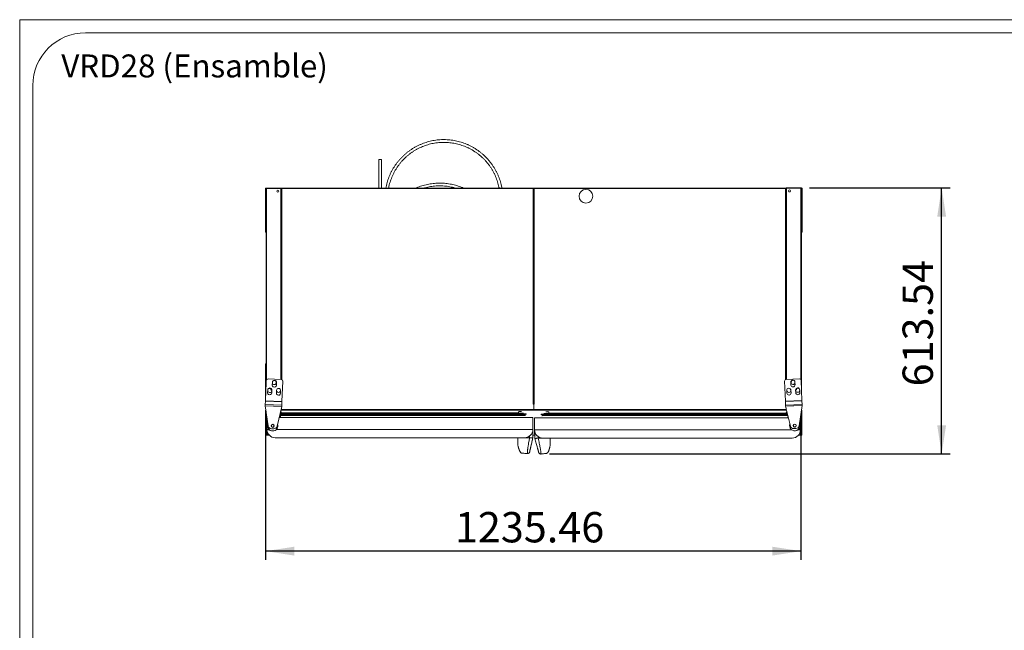
# Model space of a CAD drawing. Units: millimetres. Extents: x 6 to 273, y 5 to 211.
# Drawn here: x 6 to 120, y 141 to 211 of the extents above; entities that cross this region are included whole.
import ezdxf

# ---------------------------------------------------------------- set-up
doc = ezdxf.new("R2010")
doc.units = ezdxf.units.MM
doc.header["$PDSIZE"] = -1
doc.layers.add('SLD-0', color=7, linetype='Continuous')
doc.styles.add('SLDTEXTSTYLE0', font='TXT', dxfattribs={"width": 0.75})
doc.dimstyles.new('SLDDIMSTYLE0', dxfattribs={"dimtxt": 3.5, "dimasz": 3.302, "dimexe": 0, "dimexo": 0.0625, "dimgap": 0.875, "dimtad": 1, "dimlfac": 20, "dimrnd": 1e-09, "dimzin": 12, "dimdsep": 46, "dimlunit": 5, "dimtxsty": 'SLDTEXTSTYLE0', "dimsah": 1, "dimcen": 0.09, "dimadec": 0, "dimazin": 3, "dimtfac": 1, "dimtofl": 0, "dimtmove": 0, "dimatfit": 3, "dimfxl": 0, "dimfrac": 2, "dimtolj": 1, "dimtzin": 12, "dimarcsym": 0})

# ---------------------------------------------------------------- blocks, each defined once
blk = doc.blocks.new('_D_1')
at = {"layer": 'SLD-0'}
for p, q in [((97.38, 191.69), (113.61, 191.69)), ((112.61, 161.02), (112.61, 191.69)), ((67.36, 161.02), (113.61, 161.02))]:
    blk.add_line(p, q, dxfattribs=at)
for points in [[(112.61, 191.69), (112.1, 188.39), (113.12, 188.39)], [(112.61, 161.02), (113.12, 164.32), (112.1, 164.32)]]:
    blk.add_solid(points, dxfattribs=at)
at = {"layer": 'SLD-0', "insert": (108.1, 168.8, 0), "char_height": 3.5, "attachment_point": 1, "rotation": 90, "style": 'SLDTEXTSTYLE0'}
blk.add_mtext('613.54', dxfattribs=at)
blk = doc.blocks.new('_D_2')
at = {"layer": 'SLD-0'}
for p, q in [((34.61, 165.47), (34.61, 148.81)), ((96.38, 165.17), (96.38, 148.81)), ((96.38, 149.81), (34.61, 149.81))]:
    blk.add_line(p, q, dxfattribs=at)
for points in [[(34.61, 149.81), (37.91, 149.3), (37.91, 150.32)], [(96.38, 149.81), (93.08, 150.32), (93.08, 149.3)]]:
    blk.add_solid(points, dxfattribs=at)
at = {"layer": 'SLD-0', "insert": (56.45, 154.32, 56.13), "char_height": 3.5, "attachment_point": 1, "style": 'SLDTEXTSTYLE0'}
blk.add_mtext('1235.46', dxfattribs=at)

msp = doc.modelspace()

# ---------------------------------------------------------------- linework, layer by layer
at = {"color": 5, "linetype": 'Continuous', "lineweight": 0}
for p, q in [((6.2376, 4.81997), (6.2376, 211.08003)), ((6.2376, 211.08003), (273.16239, 211.08003)), ((13.8207, 209.56341), (265.29578, 209.56341)), ((7.75422, 12.40306), (7.75422, 203.49694))]:
    msp.add_line(p, q, dxfattribs=at)
at = {"color": 7, "linetype": 'Continuous', "lineweight": 15}
for p, q in [((47.67249, 194.95917), (47.67249, 191.6747)), ((47.67249, 194.95917), (47.98998, 194.95917)), ((47.98998, 191.6747), (47.98998, 194.95917)), ((34.66229, 191.6747), (34.60514, 191.6747)), ((34.60514, 191.6747), (34.60514, 191.51595)), ((34.60514, 191.51595), (34.60514, 186.75345)), ((34.60514, 191.51595), (34.66229, 191.51595)), ((34.66229, 191.63077), (34.66229, 191.6747)), ((34.66229, 191.6747), (34.70198, 191.6747)), ((34.66229, 191.63077), (34.70622, 191.63077)), ((34.66229, 168.75527), (34.66229, 191.63077)), ((34.70198, 191.6747), (34.70622, 191.6747)), ((34.70622, 191.65577), (34.70622, 191.6747)), ((36.38354, 191.6747), (34.70622, 191.6747)), ((36.38354, 191.65577), (34.70622, 191.65577)), ((36.38354, 191.63077), (34.70622, 191.63077)), ((36.3719, 191.65577), (36.3719, 191.63077)), ((36.38354, 191.65577), (36.38354, 191.6747)), ((36.38354, 191.6747), (36.42747, 191.6747)), ((36.39464, 191.65577), (36.39464, 191.62665)), ((36.39464, 191.63077), (36.40854, 191.63077)), ((36.40854, 191.63077), (36.42747, 191.63077)), ((36.40854, 191.62093), (36.40854, 191.63077)), ((36.41865, 191.65577), (36.42747, 191.65577)), ((36.42747, 191.6747), (36.4756, 191.6747)), ((36.42747, 191.6747), (36.42747, 191.65196)), ((36.42747, 191.65196), (36.42747, 191.63077)), ((36.42747, 191.65196), (36.43579, 191.65196)), ((36.42747, 191.60577), (36.42747, 191.63077)), ((36.4502, 191.62656), (36.42747, 191.62656)), ((36.42747, 191.60577), (36.42747, 169.59486)), ((36.4502, 191.61738), (36.4502, 191.62656)), ((36.4502, 191.62656), (36.4756, 191.62656)), ((36.4756, 191.6747), (65.49393, 191.6747)), ((36.4756, 191.62656), (36.4756, 191.6747)), ((36.4756, 191.62656), (65.49393, 191.62656)), ((65.49393, 191.6747), (65.49393, 191.62656)), ((65.49393, 191.6747), (65.54206, 191.6747)), ((65.49393, 166.7679), (65.49393, 191.62656)), ((65.51933, 191.62656), (65.49393, 191.62656)), ((65.51933, 191.62656), (65.54206, 191.62656)), ((65.51933, 191.62656), (65.51933, 191.61738)), ((65.53373, 191.65196), (65.54206, 191.65196)), ((65.54206, 191.65196), (65.54206, 191.6747)), ((65.54206, 191.6747), (65.59019, 191.6747)), ((65.54206, 191.65196), (65.54206, 191.62656)), ((65.54206, 191.65196), (65.55039, 191.65196)), ((65.54206, 191.62656), (65.54206, 191.60116)), ((65.56479, 191.62656), (65.54206, 191.62656)), ((65.54206, 191.60116), (65.54206, 166.7679)), ((65.56479, 191.61738), (65.56479, 191.62656)), ((65.56479, 191.62656), (65.59019, 191.62656)), ((65.59019, 191.62656), (65.59019, 191.6747)), ((65.59019, 191.6747), (94.60852, 191.6747)), ((65.59019, 191.62656), (65.59019, 166.7679)), ((65.59019, 191.62656), (94.60852, 191.62656)), ((94.60852, 191.6747), (94.60852, 191.62656)), ((94.60852, 191.6747), (94.65665, 191.6747)), ((94.63391, 191.62656), (94.60852, 191.62656)), ((94.62378, 191.62656), (94.62378, 191.6213)), ((94.63391, 191.62656), (94.65665, 191.62656)), ((94.63391, 191.62656), (94.63391, 191.61738)), ((94.64832, 191.65196), (94.65665, 191.65196)), ((94.65665, 191.6747), (94.65665, 191.69362)), ((94.70057, 191.69362), (94.65665, 191.69362)), ((94.65665, 191.65196), (94.65665, 191.6747)), ((94.66546, 191.6747), (94.65665, 191.6747)), ((94.65665, 191.65196), (94.65665, 191.6497)), ((94.67557, 191.6497), (94.65665, 191.6497)), ((94.65665, 191.6247), (94.65665, 191.6497)), ((94.65665, 191.6247), (94.65665, 169.61379)), ((94.67557, 191.63986), (94.67557, 191.6497)), ((94.68948, 191.6497), (94.67557, 191.6497)), ((94.68948, 191.6747), (94.68948, 191.64557)), ((94.70057, 191.6747), (94.70057, 191.69362)), ((94.70057, 191.69362), (96.3779, 191.69362)), ((94.70057, 191.6747), (96.3779, 191.6747)), ((94.70057, 191.6497), (96.3779, 191.6497)), ((94.71221, 191.6747), (94.71221, 191.6497)), ((96.3779, 191.6747), (96.3779, 191.69362)), ((96.42182, 191.6497), (96.3779, 191.6497)), ((96.44785, 191.6747), (96.41401, 191.6747)), ((96.42182, 168.77452), (96.42182, 191.6497)), ((96.44785, 191.51595), (96.44785, 191.6747)), ((96.44785, 191.6747), (96.50499, 191.6747)), ((96.50499, 191.51595), (96.44785, 191.51595)), ((96.44785, 191.51595), (96.44785, 186.75345)), ((96.50499, 191.6747), (96.50499, 191.51595)), ((96.50499, 191.51595), (96.50499, 186.75345)), ((34.66229, 186.75345), (34.60514, 186.75345)), ((34.60514, 186.75345), (34.60514, 186.5947)), ((34.60514, 186.5947), (34.66229, 186.5947)), ((96.42182, 186.5947), (96.44785, 186.5947)), ((96.44785, 186.75345), (96.50499, 186.75345)), ((96.44785, 186.5947), (96.44785, 186.75345)), ((96.50499, 186.5947), (96.44785, 186.5947)), ((96.50499, 186.75345), (96.50499, 186.5947)), ((34.60514, 171.39438), (34.66229, 171.39438)), ((34.60514, 171.23564), (34.60514, 171.39438)), ((34.60514, 167.39922), (34.60514, 171.23564)), ((34.66229, 171.23564), (34.60514, 171.23564)), ((34.69244, 169.47056), (34.59453, 167.1475)), ((34.89906, 169.66046), (36.40584, 169.59696)), ((35.3995, 169.28187), (35.38613, 168.96465)), ((36.59575, 169.39034), (36.49784, 167.06728)), ((94.48841, 169.40928), (94.58622, 167.08622)), ((94.67832, 169.6159), (96.18511, 169.67934)), ((95.20883, 169.28073), (95.22218, 168.96351)), ((95.69801, 168.98354), (95.68466, 169.30076)), ((96.39172, 169.48942), (96.48953, 167.16636)), ((34.85351, 168.39126), (34.84014, 168.07404)), ((35.31597, 168.05398), (35.32934, 168.3712)), ((35.86861, 168.34847), (35.85524, 168.03126)), ((35.86195, 168.9446), (35.87532, 169.26181)), ((36.33107, 168.0112), (36.34444, 168.32842)), ((94.73968, 168.34735), (94.75303, 168.03013)), ((95.22886, 168.05017), (95.21551, 168.36739)), ((95.75478, 168.39009), (95.76814, 168.07288)), ((96.24396, 168.09291), (96.2306, 168.41013)), ((34.59335, 167.11946), (34.57624, 166.71331)), ((34.59335, 167.11946), (36.49666, 167.03924)), ((34.59453, 167.1475), (36.49784, 167.06728)), ((36.49666, 167.03924), (36.47955, 166.6331)), ((94.58622, 167.08622), (96.48953, 167.16636)), ((94.5874, 167.05818), (96.49071, 167.13832)), ((94.5874, 167.05818), (94.6045, 166.65204)), ((96.49071, 167.13832), (96.50781, 166.73218)), ((34.57033, 166.57312), (36.47364, 166.49291)), ((34.92087, 164.24813), (34.57033, 166.57312)), ((34.57624, 166.71331), (36.47955, 166.6331)), ((34.60514, 166.31438), (34.60514, 166.3422)), ((34.60934, 166.31438), (34.60514, 166.31438)), ((34.60921, 166.04857), (34.63194, 166.04857)), ((34.60921, 166.04857), (34.60921, 163.20714)), ((34.63194, 166.16447), (34.63194, 165.21768)), ((34.64331, 166.04857), (34.64941, 166.04857)), ((34.66229, 165.96315), (34.66229, 165.30007)), ((36.47364, 166.49291), (35.92872, 164.20565)), ((36.36778, 166.04857), (37.50081, 166.04857)), ((36.4896, 166.09601), (36.37908, 166.09601)), ((36.4896, 166.12065), (36.38495, 166.12065)), ((36.39329, 166.15564), (36.42747, 166.15564)), ((36.42747, 166.1329), (36.42747, 166.29911)), ((36.42747, 166.15564), (36.42747, 166.29911)), ((36.42747, 166.1329), (65.54206, 166.1329)), ((36.48475, 166.75654), (36.48697, 166.75654)), ((36.48697, 166.7679), (36.48523, 166.7679)), ((36.48697, 166.75654), (36.48697, 166.7679)), ((36.4896, 166.12065), (36.4896, 166.09601)), ((36.50718, 166.12475), (36.50718, 166.1329)), ((36.50718, 166.04857), (36.50718, 166.09846)), ((36.54628, 166.12991), (36.54628, 166.04857)), ((36.58596, 166.04857), (36.58596, 166.10269)), ((36.61539, 166.1329), (36.61539, 166.11982)), ((36.61539, 166.09518), (36.61539, 166.11982)), ((65.48059, 166.11982), (36.61539, 166.11982)), ((65.48059, 166.09518), (36.61539, 166.09518)), ((36.61632, 166.04857), (36.61632, 166.09406)), ((37.50081, 166.0566), (37.50081, 166.09518)), ((93.60026, 166.0566), (37.50081, 166.0566)), ((37.50081, 166.04857), (37.50081, 166.0566)), ((93.60026, 166.04857), (37.50081, 166.04857)), ((65.48059, 166.11982), (65.48059, 166.1329)), ((65.48059, 166.09518), (65.48059, 166.11982)), ((65.49393, 166.7679), (65.48256, 166.7679)), ((65.48256, 166.7679), (65.48256, 166.75654)), ((65.48256, 166.75654), (65.54206, 166.75654)), ((65.54206, 166.7679), (65.49393, 166.7679)), ((65.58419, 166.0983), (65.49992, 166.0983)), ((65.59019, 166.7679), (65.54206, 166.7679)), ((65.54206, 166.1329), (65.54206, 166.75654)), ((65.54206, 166.75654), (65.60156, 166.75654)), ((65.54206, 166.1329), (94.65665, 166.1329)), ((65.60156, 166.7679), (65.59019, 166.7679)), ((65.60156, 166.75654), (65.60156, 166.7679)), ((65.60353, 166.1329), (65.60353, 166.11982)), ((94.46872, 166.11982), (65.60353, 166.11982)), ((65.60353, 166.09518), (65.60353, 166.11982)), ((94.46872, 166.09518), (65.60353, 166.09518)), ((93.60026, 166.09518), (93.60026, 166.0566)), ((93.60026, 166.0566), (93.60026, 166.04857)), ((94.4678, 166.04857), (93.60026, 166.04857)), ((94.46872, 166.11982), (94.46872, 166.1329)), ((94.46872, 166.09518), (94.46872, 166.11982)), ((94.72076, 166.04857), (94.49815, 166.04857)), ((94.53784, 166.04857), (94.53784, 166.12991)), ((94.59452, 166.12065), (94.59452, 166.09601)), ((94.59452, 166.12065), (94.70359, 166.12065)), ((94.59452, 166.09601), (94.70946, 166.09601)), ((94.59962, 166.7679), (94.59715, 166.7679)), ((94.59715, 166.7679), (94.59715, 166.75654)), ((94.59715, 166.75654), (94.6001, 166.75654)), ((94.6045, 166.65204), (96.50781, 166.73218)), ((94.61041, 166.51184), (96.51372, 166.59198)), ((95.15523, 164.22457), (94.61041, 166.51184)), ((94.65665, 166.17456), (94.65665, 166.3177)), ((94.65665, 166.1329), (94.65665, 166.17456)), ((94.69075, 166.17456), (94.65665, 166.17456)), ((96.51372, 166.59198), (96.16309, 164.26701)), ((96.42182, 165.31898), (96.42182, 165.98263)), ((96.45217, 165.23659), (96.45217, 166.1839)), ((96.45776, 166.04857), (96.45217, 166.04857)), ((96.45776, 163.20714), (96.45776, 166.04857)), ((96.45776, 166.04857), (96.49186, 166.04857)), ((96.49186, 166.04857), (96.49186, 163.19577)), ((34.63194, 163.30506), (34.63194, 165.21768)), ((34.75894, 165.21768), (34.63194, 165.21768)), ((34.75894, 165.21768), (34.75894, 163.30506)), ((34.76393, 165.21817), (34.77461, 165.21817)), ((34.76393, 165.21817), (34.76393, 163.83943)), ((36.16994, 165.21817), (65.44237, 165.21817)), ((64.56213, 165.5233), (36.24264, 165.5233)), ((36.25149, 165.56047), (36.27987, 165.5782)), ((36.26289, 165.6083), (64.42302, 165.6083)), ((63.91174, 165.5782), (36.27987, 165.5782)), ((36.28455, 165.69923), (36.39267, 165.69923)), ((36.33304, 165.21817), (36.33304, 165.57702)), ((36.40795, 165.2182), (36.39586, 165.2182)), ((63.80653, 165.2182), (36.40795, 165.2182)), ((63.78099, 165.73953), (36.41062, 165.73953)), ((63.79894, 165.69923), (64.36609, 165.69923)), ((63.80653, 165.2182), (63.81045, 165.2182)), ((63.91174, 165.5782), (63.99959, 165.5233)), ((64.68248, 165.64789), (64.43068, 165.60889)), ((64.56213, 165.5233), (64.56417, 165.46493)), ((65.44237, 165.21817), (65.44237, 163.83943)), ((65.64174, 165.1831), (65.64174, 163.80436)), ((65.64174, 165.1831), (94.92691, 165.1831)), ((66.65344, 165.57382), (66.40164, 165.61282)), ((66.51994, 165.42986), (66.52198, 165.48823)), ((94.85423, 165.48823), (66.52198, 165.48823)), ((66.66109, 165.57323), (94.83398, 165.57323)), ((66.71803, 165.66416), (67.28518, 165.66416)), ((67.08452, 165.48823), (67.17238, 165.54313)), ((94.80424, 165.54313), (67.17238, 165.54313)), ((67.85765, 165.18313), (67.27367, 165.18313)), ((94.6735, 165.70446), (67.30312, 165.70446)), ((67.86156, 165.18313), (94.09219, 165.18313)), ((94.10428, 165.18313), (94.68826, 165.18313)), ((94.69145, 165.66416), (94.81232, 165.66416)), ((94.80424, 165.54313), (94.84761, 165.51603)), ((94.8634, 165.1831), (94.8634, 165.23659)), ((96.30124, 165.1831), (96.32018, 165.1831)), ((96.32018, 165.1831), (96.32018, 163.80436)), ((96.32517, 163.32397), (96.32517, 165.23659)), ((96.32517, 165.23659), (96.45217, 165.23659)), ((96.45217, 165.23659), (96.45217, 163.32397)), ((34.76393, 163.83943), (34.92309, 163.83943)), ((34.92309, 163.94274), (34.92309, 163.83943)), ((34.92309, 163.83943), (34.92309, 163.81211)), ((34.92309, 163.81211), (35.03525, 163.81211)), ((34.96278, 163.88734), (34.96278, 163.8518)), ((34.96278, 163.8731), (34.98131, 163.8518)), ((34.96278, 163.8518), (34.99386, 163.8518)), ((35.28157, 163.92427), (35.54205, 163.91329)), ((35.8174, 163.81211), (35.87559, 163.81211)), ((35.87559, 163.83943), (35.87559, 163.8703)), ((35.87559, 163.83943), (65.44237, 163.83943)), ((35.87559, 163.81211), (35.87559, 163.83943)), ((65.44965, 163.83476), (65.44505, 162.88235)), ((65.63549, 163.75994), (65.67952, 162.80853)), ((65.64174, 163.80436), (95.20853, 163.80436)), ((95.20853, 163.8892), (95.20853, 163.80436)), ((95.20853, 163.77704), (95.20853, 163.80436)), ((95.33916, 163.77704), (95.20853, 163.77704)), ((95.24821, 163.84781), (95.24821, 163.81673)), ((95.24821, 163.81673), (95.28376, 163.81673)), ((95.5419, 163.93219), (95.80237, 163.94316)), ((96.20112, 163.77704), (95.97642, 163.77704)), ((96.03182, 163.81673), (96.12134, 163.81673)), ((96.12134, 163.81673), (96.12134, 163.90625)), ((96.16103, 163.77704), (96.16103, 163.96164)), ((96.20112, 163.82926), (96.16103, 163.82926)), ((96.20112, 163.80436), (96.20112, 164.03621)), ((96.20112, 163.80436), (96.32018, 163.80436)), ((96.20112, 163.80436), (96.20112, 163.77704)), ((34.60921, 163.20714), (34.64331, 163.20714)), ((34.60921, 163.20714), (34.60921, 163.19577)), ((34.63194, 163.19577), (34.60921, 163.19577)), ((34.75894, 163.30506), (34.63194, 163.30506)), ((34.63194, 163.30506), (34.63194, 163.29109)), ((34.63194, 163.19577), (34.63194, 163.20714)), ((34.64331, 163.17304), (34.64331, 163.20714)), ((34.64331, 163.17304), (35.03586, 163.17304)), ((34.75894, 163.30506), (34.75894, 163.17806)), ((35.03097, 163.17806), (34.75894, 163.17806)), ((35.71643, 162.88693), (64.48987, 162.88693)), ((65.06406, 162.88419), (64.49371, 162.88694)), ((65.065, 163.08017), (65.06406, 162.88419)), ((65.44645, 163.17177), (65.66271, 163.17177)), ((65.71907, 162.6635), (65.67952, 162.80853)), ((65.67952, 162.80853), (65.6985, 162.74433)), ((66.05106, 163.02192), (66.06012, 162.82615)), ((66.06012, 162.82615), (66.61547, 162.85186)), ((66.59424, 162.85186), (95.36768, 162.85186)), ((96.45776, 163.17304), (96.08091, 163.17304)), ((96.09615, 163.19069), (96.38214, 163.19069)), ((96.32517, 163.19697), (96.10139, 163.19697)), ((96.32517, 163.32397), (96.45217, 163.32397)), ((96.32517, 163.19697), (96.32517, 163.32397)), ((96.45217, 163.26073), (96.45217, 163.32397)), ((96.45776, 163.19577), (96.45776, 163.20714)), ((96.49186, 163.19577), (96.45776, 163.19577)), ((96.45776, 163.19577), (96.45776, 163.17304)), ((67.42945, 161.97625), (67.43247, 162.01289)), ((67.44136, 162.16466), (67.44187, 162.17309)), ((67.16398, 161.18187), (67.16317, 161.18074))]:
    msp.add_line(p, q, dxfattribs=at)
at = {"color": 8, "linetype": 'Continuous', "lineweight": 15}
for p, q in [((34.70198, 191.6747), (34.70198, 191.67449)), ((34.70198, 191.65541), (34.70198, 191.63077)), ((34.70622, 169.5353), (34.70622, 191.63077)), ((36.38354, 169.5979), (36.38354, 191.63077)), ((36.4756, 191.62656), (36.4756, 169.58112)), ((94.60852, 169.60003), (94.60852, 191.62656)), ((94.66347, 191.67171), (94.66347, 191.6747)), ((94.70057, 169.61683), (94.70057, 191.6497)), ((96.3779, 169.55428), (96.3779, 191.6497)), ((34.64331, 165.2702), (34.64331, 166.04857)), ((36.33126, 165.89529), (36.36845, 165.89529)), ((36.39155, 166.12065), (36.39155, 166.14834)), ((36.39155, 166.04857), (36.39155, 166.09601)), ((63.82316, 165.89529), (64.1481, 165.89529)), ((63.87047, 165.92105), (64.12388, 165.92105)), ((63.90819, 165.92745), (63.91683, 165.92745)), ((66.93602, 165.86022), (67.26095, 165.86022)), ((66.96024, 165.88598), (67.21364, 165.88598)), ((67.16728, 165.89237), (67.17592, 165.89237)), ((94.71567, 165.86022), (94.76562, 165.86022)), ((34.75894, 165.32213), (34.75894, 165.21768)), ((34.76393, 165.21768), (34.75894, 165.21768)), ((64.56417, 165.46493), (36.22873, 165.46493)), ((36.25906, 165.59223), (36.30049, 165.59223)), ((64.43068, 165.60889), (36.26303, 165.60889)), ((64.68248, 165.64789), (36.27232, 165.64789)), ((36.27298, 165.65065), (36.3609, 165.65065)), ((36.28601, 165.70537), (36.39585, 165.70537)), ((36.29215, 165.73113), (36.40742, 165.73113)), ((63.78419, 165.73113), (64.14303, 165.73113)), ((63.79576, 165.70537), (64.16724, 165.70537)), ((63.83071, 165.65065), (64.37361, 165.65065)), ((63.89112, 165.59223), (64.71578, 165.59223)), ((64.56919, 165.45075), (64.60912, 165.45075)), ((66.36833, 165.55716), (67.19299, 165.55716)), ((94.82455, 165.61282), (66.40164, 165.61282)), ((66.47499, 165.41568), (66.51492, 165.41568)), ((94.86814, 165.42986), (66.51994, 165.42986)), ((94.83384, 165.57382), (66.65344, 165.57382)), ((66.7105, 165.61558), (67.25341, 165.61558)), ((66.91687, 165.6703), (67.28835, 165.6703)), ((66.94109, 165.69606), (67.29992, 165.69606)), ((94.6767, 165.69606), (94.80472, 165.69606)), ((94.68827, 165.6703), (94.81086, 165.6703)), ((94.72321, 165.61558), (94.8239, 165.61558)), ((94.78363, 165.55716), (94.83781, 165.55716)), ((94.8634, 165.23659), (94.91417, 165.23659)), ((96.32517, 165.23659), (96.30931, 165.23659)), ((96.32517, 165.23659), (96.32517, 165.34178)), ((34.63194, 163.29109), (34.63271, 163.29109)), ((34.64331, 163.20714), (34.64331, 163.25255)), ((34.64331, 163.20714), (34.67807, 163.20714)), ((34.75894, 163.30506), (34.92795, 163.30506)), ((65.6616, 163.19577), (65.44656, 163.19577)), ((96.19017, 163.32397), (96.32517, 163.32397)), ((96.38214, 163.19069), (96.38214, 163.21046)), ((96.42723, 163.20714), (96.45776, 163.20714)), ((96.43532, 163.26073), (96.45217, 163.26073))]:
    msp.add_line(p, q, dxfattribs=at)
at = {"color": 7, "linetype": 'Continuous', "lineweight": 15, "flags": 128}
for points in [[(35.51957, 169.02661), (35.58535, 169.0285), (35.65191, 169.0192)], [(95.56455, 169.04553), (95.49876, 169.04743), (95.43221, 169.03812)], [(34.59453, 167.1475), (34.59437, 167.14361), (34.59421, 167.13976), (34.59405, 167.13599), (34.5939, 167.13232), (34.59375, 167.1288), (34.59361, 167.12547), (34.59347, 167.12234), (34.59335, 167.11946)], [(36.49784, 167.06728), (36.49768, 167.06339), (36.49752, 167.05955), (36.49736, 167.05577), (36.49721, 167.05211), (36.49706, 167.04859), (36.49692, 167.04525), (36.49678, 167.04213), (36.49666, 167.03924)], [(94.58622, 167.08622), (94.58639, 167.08233), (94.58655, 167.07848), (94.5867, 167.07471), (94.58686, 167.07105), (94.58701, 167.06753), (94.58715, 167.06419), (94.58728, 167.06106), (94.5874, 167.05818)], [(96.48953, 167.16636), (96.4897, 167.16247), (96.48986, 167.15862), (96.49002, 167.15485), (96.49017, 167.15119), (96.49032, 167.14767), (96.49046, 167.14433), (96.49059, 167.1412), (96.49071, 167.13832)], [(34.57624, 166.71331), (34.57563, 166.6989), (34.57497, 166.68327), (34.57427, 166.66658), (34.57353, 166.64899), (34.57275, 166.63067), (34.57196, 166.6118), (34.57115, 166.59255), (34.57033, 166.57312)], [(36.47955, 166.6331), (36.47894, 166.61868), (36.47828, 166.60305), (36.47758, 166.58637), (36.47684, 166.56878), (36.47606, 166.55046), (36.47527, 166.53159), (36.47446, 166.51234), (36.47364, 166.49291)], [(94.6045, 166.65204), (94.60511, 166.63762), (94.60577, 166.62199), (94.60647, 166.6053), (94.60721, 166.58772), (94.60798, 166.5694), (94.60877, 166.55052), (94.60958, 166.53128), (94.61041, 166.51184)], [(96.50781, 166.73218), (96.50842, 166.71776), (96.50908, 166.70213), (96.50978, 166.68544), (96.51053, 166.66786), (96.51129, 166.64954), (96.51209, 166.63066), (96.5129, 166.61142), (96.51372, 166.59198)], [(34.78729, 163.62979), (34.77527, 163.59804), (34.76624, 163.53525)], [(65.06406, 162.88419), (64.93656, 162.8848), (64.81902, 162.88537), (64.70364, 162.88592), (64.58482, 162.8865), (64.49009, 162.88695)], [(66.06012, 162.82615), (66.18748, 162.83204), (66.3049, 162.83748), (66.42015, 162.84281), (66.53884, 162.84831), (66.61547, 162.85186)]]:
    msp.add_lwpolyline(points, dxfattribs=at)
at = {"color": 7, "linetype": 'Continuous', "lineweight": 15}
for centre, radius in [((36.03059, 191.31935), 0.11906), ((71.57456, 190.7222), 0.79375), ((95.05352, 191.33827), 0.11906), ((35.42633, 164.26137), 0.1778), ((35.42633, 164.26137), 0.15875), ((95.65779, 164.28028), 0.1778), ((95.65779, 164.28028), 0.15875)]:
    msp.add_circle(centre, radius, dxfattribs=at)
at = {"color": 5, "linetype": 'Continuous', "lineweight": 0}
msp.add_arc((13.8207, 203.49694), 6.06647, 90, 180, dxfattribs=at)
at = {"color": 7, "linetype": 'Continuous', "lineweight": 15}
for centre, radius, start, end in [((34.70622, 191.63077), 0.04392, 90, 180), ((34.70622, 191.63077), 0.025, 90, 180), ((96.3779, 191.6497), 0.04392, 0, 90), ((96.3779, 191.6497), 0.025, 0, 90), ((34.8907, 169.4622), 0.19844, 87.5867162, 177.5867162), ((35.59852, 169.25126), 0.23813, 210.395794, 112.5895977), ((35.63741, 169.27184), 0.23813, 357.5867162, 177.5867162), ((36.39749, 169.3987), 0.19844, 357.5867162, 87.5867162), ((94.68667, 169.41763), 0.19844, 92.4110373, 182.4110373), ((95.44674, 169.29075), 0.23813, 2.4110373, 182.4110373), ((95.48559, 169.27018), 0.23813, 67.4043576, 329.6174697), ((96.19346, 169.48108), 0.19844, 2.4110373, 92.4110373), ((35.09052, 168.33845), 0.23812, 2.5727785, 180), ((35.09052, 168.33845), 0.23812, 180, 352.6006539), ((35.09142, 168.38123), 0.23813, 357.5867162, 177.5867162), ((35.56387, 168.63221), 0.39688, 190.2307635, 233.4180138), ((35.62404, 168.95462), 0.23813, 177.5867162, 357.5867162), ((36.10652, 168.33845), 0.23813, 177.5867162, 357.5867162), ((36.10652, 168.33845), 0.23813, 357.5867162, 177.5867162), ((35.56387, 168.63221), 0.39688, 321.0607676, 342.0819398), ((94.97759, 168.35737), 0.23812, 2.4110373, 182.4110373), ((94.97759, 168.35737), 0.23813, 182.4110373, 2.4110373), ((95.52025, 168.65113), 0.39687, 197.9180602, 218.9392324), ((95.4601, 168.97353), 0.23813, 182.4110373, 2.4110373), ((95.99269, 168.40011), 0.23813, 2.4110373, 182.4110373), ((95.99359, 168.35737), 0.23813, 0, 177.4296188), ((95.52025, 168.65113), 0.39688, 306.5819862, 349.7692365), ((95.99359, 168.35737), 0.23813, 187.3924558, 0), ((35.07805, 168.06401), 0.23813, 177.5867162, 357.5867162), ((36.09315, 168.02123), 0.23813, 177.5867162, 357.5867162), ((94.99095, 168.04015), 0.23813, 182.4110373, 2.4110373), ((96.00605, 168.08289), 0.23812, 182.4110373, 2.4110373), ((36.2791, 165.78751), 0.14, 339.9555548, 65.9939118), ((36.4896, 166.16033), 0.06433, 270, 334.7571372), ((36.4896, 166.16033), 0.03969, 270, 316.2748255), ((36.61539, 166.15665), 0.06147, 202.7284226, 270), ((36.61539, 166.15665), 0.03683, 220.1527497, 270), ((63.91251, 165.78751), 0.14, 88.2310201, 200.0444452), ((65.48059, 166.15665), 0.03683, 270, 319.8472503), ((65.48059, 166.15665), 0.06147, 270, 337.2715774), ((65.60353, 166.15665), 0.06147, 202.7284226, 270), ((65.60353, 166.15665), 0.03683, 220.1527497, 270), ((67.1716, 165.75244), 0.14, 339.9555548, 91.7689799), ((94.46872, 166.15665), 0.06147, 270, 337.2715774), ((94.46872, 166.15665), 0.03683, 270, 319.8472503), ((94.59451, 166.16033), 0.06433, 205.2428628, 270), ((94.59451, 166.16033), 0.03969, 223.7251745, 270), ((94.80502, 165.75244), 0.14, 108.8704348, 200.0444452), ((34.75894, 165.21768), 0.127, 91.5313945, 180), ((36.09371, 165.21768), 0.127, 0, 40.9366782), ((36.11069, 165.84896), 0.31927, 302, 311.0817898), ((64.08092, 165.84896), 0.31927, 228.9182102, 238), ((64.42302, 165.6583), 0.05, 270, 278.8038699), ((64.58916, 165.4658), 0.025, 182, 270), ((66.49496, 165.43073), 0.025, 270, 358), ((66.66109, 165.62323), 0.05, 261.1961301, 270), ((67.00319, 165.81388), 0.31927, 302, 311.0817898), ((94.97343, 165.81388), 0.31927, 200.0444452, 238), ((94.9904, 165.23659), 0.127, 139.1246963, 180), ((96.32517, 165.23659), 0.127, 0, 88.5191333), ((35.71643, 163.83943), 0.9525, 180, 270), ((35.42633, 164.26137), 0.59563, 155.9728492, 270), ((35.29761, 164.30493), 0.381, 188.5739148, 267.5867162), ((35.42633, 164.26137), 0.59563, 270, 19.2286149), ((35.55809, 164.29395), 0.381, 267.5867162, 346.5995176), ((64.48987, 163.83943), 0.9525, 270, 0), ((66.59424, 163.80436), 0.9525, 180, 270), ((95.65779, 164.28028), 0.59563, 160.7971703, 0), ((95.52587, 164.31286), 0.381, 193.3982359, 272.4110373), ((95.36768, 163.80436), 0.9525, 270, 0), ((95.78635, 164.32382), 0.381, 272.4110373, 351.4238387), ((95.65842, 164.28345), 0.60325, 309.3141096, 320.1181599), ((96.12174, 163.82926), 0.07937, 318.8583839, 0), ((95.65779, 164.28028), 0.59563, 0, 24.189851), ((34.75894, 163.30506), 0.127, 180, 270), ((34.70198, 163.29109), 0.07004, 180, 212.4486048), ((34.98913, 163.53525), 0.22288, 180, 250.4908503), ((96.32517, 163.32397), 0.127, 270, 0), ((96.38213, 163.26073), 0.07004, 270, 0)]:
    msp.add_arc(centre, radius, start, end, dxfattribs=at)
for points, knots in [([(61.87659, 191.6747), (61.86208, 191.75228), (61.82742, 191.93746), (61.75468, 192.22644), (61.6613, 192.54127), (61.55238, 192.85111), (61.42887, 193.15538), (61.29084, 193.45334), (61.1387, 193.7443), (60.97276, 194.0276), (60.79341, 194.30257), (60.60108, 194.56858), (60.39621, 194.82502), (60.17926, 195.07129), (59.95075, 195.30683), (59.71119, 195.53108), (59.46115, 195.74352), (59.2012, 195.94368), (58.93195, 196.13108), (58.65402, 196.30529), (58.36805, 196.4659), (58.0747, 196.61255), (57.77465, 196.7449), (57.46859, 196.86264), (57.15724, 196.96549), (56.84132, 197.05323), (56.52155, 197.12564), (56.19867, 197.18256), (55.87344, 197.22386), (55.5466, 197.24944), (55.21891, 197.25925), (54.89113, 197.25325), (54.56402, 197.23147), (54.23833, 197.19395), (53.91482, 197.14079), (53.59423, 197.0721), (53.27731, 196.98804), (52.9648, 196.88881), (52.6574, 196.77464), (52.35584, 196.64579), (52.06082, 196.50256), (51.77301, 196.34528), (51.49308, 196.17432), (51.22168, 195.99007), (50.95943, 195.79295), (50.70695, 195.58342), (50.46482, 195.36198), (50.23359, 195.12912), (50.01381, 194.88539), (49.80598, 194.63136), (49.61058, 194.3676), (49.42806, 194.09473), (49.25886, 193.81339), (49.10335, 193.52422), (48.9619, 193.22789), (48.83485, 192.92508), (48.72239, 192.61652), (48.6252, 192.30284), (48.54298, 191.98895), (48.50129, 191.77813), (48.48084, 191.6747)], [0, 0, 0, 0, 0.0125011281, 0.0298375039, 0.0471738705, 0.0645102249, 0.0818464997, 0.0991828048, 0.1165189963, 0.1338551591, 0.1511913504, 0.1685274362, 0.1858634194, 0.2031994582, 0.2205353243, 0.2378711712, 0.2552070814, 0.2725428257, 0.2898785283, 0.3072141515, 0.324549657, 0.3418851866, 0.3592207008, 0.3765561623, 0.3938915234, 0.4112270306, 0.4285622508, 0.4458975171, 0.4632329205, 0.4805680656, 0.4979033717, 0.5152385525, 0.5325738644, 0.5499091062, 0.56724426, 0.5845794705, 0.6019147132, 0.6192500016, 0.6365854075, 0.6539207166, 0.6712560528, 0.6885914736, 0.7059269966, 0.7232625047, 0.7405979888, 0.7579336187, 0.7752692596, 0.7926050522, 0.8099407716, 0.8272766331, 0.8446125611, 0.8619485164, 0.879284446, 0.8966205592, 0.9139566113, 0.931292781, 0.9486289777, 0.9659652202, 0.9833014902, 1, 1, 1, 1]), ([(48.80561, 191.6747), (48.81799, 191.73917), (48.8505, 191.9086), (48.92048, 192.17925), (49.01349, 192.4861), (49.12213, 192.78782), (49.24529, 193.08386), (49.38289, 193.37346), (49.53455, 193.65591), (49.69991, 193.93054), (49.87856, 194.19668), (50.07007, 194.45368), (50.27399, 194.70091), (50.48981, 194.93779), (50.717, 195.16373), (50.95502, 195.37818), (51.20329, 195.58063), (51.46121, 195.77058), (51.72816, 195.94757), (52.00348, 196.11118), (52.2865, 196.26101), (52.57655, 196.39668), (52.87291, 196.51788), (53.17486, 196.62431), (53.48169, 196.71571), (53.79263, 196.79186), (54.10693, 196.85257), (54.42385, 196.8977), (54.74259, 196.92713), (55.06239, 196.9408), (55.38248, 196.93868), (55.70208, 196.92076), (56.0204, 196.88709), (56.33669, 196.83776), (56.65017, 196.77288), (56.96008, 196.6926), (57.26567, 196.59714), (57.56619, 196.48671), (57.86092, 196.36158), (58.14915, 196.22206), (58.43017, 196.06849), (58.7033, 195.90124), (58.96788, 195.72071), (59.22327, 195.52734), (59.46885, 195.32161), (59.70401, 195.10401), (59.9282, 194.87507), (60.14086, 194.63535), (60.34149, 194.38542), (60.52959, 194.1259), (60.7047, 193.85741), (60.86641, 193.5806), (61.01431, 193.29615), (61.14808, 193.00475), (61.26729, 192.70709), (61.37201, 192.40396), (61.46064, 192.09585), (61.5211, 191.85243), (61.54667, 191.71098), (61.55324, 191.6747)], [0, 0, 0, 0, 0.010975302, 0.028844785, 0.046714229, 0.064583765, 0.082453296, 0.100322835, 0.118192452, 0.136062114, 0.153931887, 0.171801622, 0.189671472, 0.207541458, 0.225411311, 0.243281385, 0.261151501, 0.279021682, 0.296891904, 0.314762203, 0.332632567, 0.350503068, 0.368373379, 0.386244031, 0.404114627, 0.421985142, 0.439855907, 0.457726517, 0.475597179, 0.493467916, 0.511338805, 0.529209562, 0.547080209, 0.564950931, 0.582821797, 0.600692485, 0.618563178, 0.636433854, 0.654304446, 0.672175053, 0.690045497, 0.707915993, 0.725786449, 0.743656768, 0.76152707, 0.779397355, 0.797267504, 0.815137596, 0.833007615, 0.850877614, 0.868747472, 0.886617281, 0.904487081, 0.922356801, 0.940226521, 0.958096099, 0.975965697, 0.993835223, 1, 1, 1, 1]), ([(57.42737, 191.6747), (57.38752, 191.69253), (57.24775, 191.75506), (57.00162, 191.84708), (56.68998, 191.95066), (56.37336, 192.03821), (56.05299, 192.11068), (55.72949, 192.16759), (55.40362, 192.2089), (55.07615, 192.23449), (54.74782, 192.2443), (54.4194, 192.23831), (54.09166, 192.21654), (53.76533, 192.17903), (53.44119, 192.12588), (53.11999, 192.05716), (52.8024, 191.97323), (52.48947, 191.87354), (52.21764, 191.77456), (52.05294, 191.70276), (51.98858, 191.6747)], [0, 0, 0, 0, 0.023407499, 0.082092064, 0.14077711, 0.199461641, 0.258146008, 0.316830518, 0.3755152, 0.434200003, 0.492884467, 0.551569013, 0.610253566, 0.668938314, 0.727622859, 0.786307481, 0.844991803, 0.903676581, 0.962361262, 1, 1, 1, 1]), ([(36.42747, 191.63077), (36.42681, 191.63653), (36.42549, 191.64804), (36.41533, 191.66256), (36.40081, 191.67272), (36.3893, 191.67404), (36.38354, 191.6747)], [0, 0, 0, 0, 0.249998963, 0.500001555, 0.750001973, 1, 1, 1, 1]), ([(36.40854, 191.63077), (36.40817, 191.63405), (36.40741, 191.6406), (36.40164, 191.64887), (36.39337, 191.65465), (36.38682, 191.6554), (36.38354, 191.65577)], [0, 0, 0, 0, 0.250007494, 0.499990006, 0.749984512, 1, 1, 1, 1]), ([(36.38354, 191.63077), (36.3893, 191.62869), (36.40081, 191.62452), (36.41533, 191.61827), (36.42549, 191.61202), (36.42681, 191.60786), (36.42747, 191.60577)], [0, 0, 0, 0, 0.2499970863, 0.4999964607, 0.7500029137, 1, 1, 1, 1]), ([(36.4756, 191.6747), (36.46929, 191.67397), (36.45668, 191.67253), (36.44077, 191.6614), (36.42964, 191.64549), (36.42819, 191.63287), (36.42747, 191.62656)], [0, 0, 0, 0, 0.249995138, 0.500005906, 0.750003101, 1, 1, 1, 1]), ([(36.42747, 191.60116), (36.42819, 191.60328), (36.42964, 191.60751), (36.44077, 191.61387), (36.45668, 191.62021), (36.46929, 191.62445), (36.4756, 191.62656)], [0, 0, 0, 0, 0.2499934775, 0.4999953158, 0.7500030501, 1, 1, 1, 1]), ([(36.4756, 191.65196), (36.47227, 191.65158), (36.46561, 191.65082), (36.45722, 191.64495), (36.45134, 191.63655), (36.45058, 191.62989), (36.4502, 191.62656)], [0, 0, 0, 0, 0.2499975334, 0.5000005507, 0.7499998667, 1, 1, 1, 1]), ([(52.92848, 191.6747), (52.95487, 191.68267), (53.08357, 191.72155), (53.31886, 191.7762), (53.63353, 191.83785), (53.95117, 191.88272), (54.27054, 191.91221), (54.591, 191.92586), (54.91174, 191.92372), (55.232, 191.90582), (55.55094, 191.87205), (55.86799, 191.82309), (56.18166, 191.75674), (56.39021, 191.70676), (56.49266, 191.67483), (56.49307, 191.6747)], [0, 0, 0, 0, 0.022903303, 0.111697172, 0.200492004, 0.289285599, 0.378079975, 0.466874276, 0.55566917, 0.644463038, 0.73325725, 0.822051482, 0.910846478, 0.999640364, 1, 1, 1, 1]), ([(65.54206, 191.62656), (65.54133, 191.63287), (65.53989, 191.64549), (65.52876, 191.6614), (65.51285, 191.67253), (65.50023, 191.67397), (65.49393, 191.6747)], [0, 0, 0, 0, 0.250001264, 0.500002823, 0.750017956, 1, 1, 1, 1]), ([(65.51933, 191.62656), (65.51894, 191.62989), (65.51818, 191.63655), (65.5123, 191.64495), (65.50391, 191.65082), (65.49725, 191.65158), (65.49393, 191.65196)], [0, 0, 0, 0, 0.250002966, 0.500019921, 0.75002577, 1, 1, 1, 1]), ([(65.49393, 191.62656), (65.50023, 191.62445), (65.51285, 191.62021), (65.52876, 191.61387), (65.53989, 191.60751), (65.54133, 191.60328), (65.54206, 191.60116)], [0, 0, 0, 0, 0.249983856, 0.499995955, 0.750002158, 1, 1, 1, 1]), ([(65.59019, 191.6747), (65.58388, 191.67397), (65.57127, 191.67253), (65.55536, 191.6614), (65.54423, 191.64549), (65.54278, 191.63287), (65.54206, 191.62656)], [0, 0, 0, 0, 0.2500400836, 0.5000138208, 0.7500035854, 1, 1, 1, 1]), ([(65.54206, 191.60116), (65.54278, 191.60328), (65.54423, 191.60751), (65.55536, 191.61386), (65.57127, 191.62022), (65.58388, 191.62445), (65.59019, 191.62656)], [0, 0, 0, 0, 0.2499929935, 0.4999874016, 0.7499581048, 1, 1, 1, 1]), ([(65.59019, 191.65196), (65.58686, 191.65158), (65.58021, 191.65082), (65.57181, 191.64495), (65.56594, 191.63655), (65.56517, 191.62989), (65.56479, 191.62656)], [0, 0, 0, 0, 0.250014554, 0.500052772, 0.749998573, 1, 1, 1, 1]), ([(94.65665, 191.62656), (94.65592, 191.63287), (94.65447, 191.64549), (94.64335, 191.6614), (94.62744, 191.67253), (94.61482, 191.67397), (94.60852, 191.6747)], [0, 0, 0, 0, 0.250011418, 0.499996407, 0.750014748, 1, 1, 1, 1]), ([(94.63391, 191.62656), (94.63353, 191.62989), (94.63277, 191.63655), (94.6269, 191.64494), (94.6185, 191.65082), (94.61185, 191.65158), (94.60852, 191.65196)], [0, 0, 0, 0, 0.24999318, 0.500010742, 0.749972889, 1, 1, 1, 1]), ([(94.60852, 191.62656), (94.61482, 191.62445), (94.62744, 191.62021), (94.64335, 191.61387), (94.65447, 191.60751), (94.65592, 191.60328), (94.65665, 191.60116)], [0, 0, 0, 0, 0.249987063, 0.50000237, 0.749992004, 1, 1, 1, 1]), ([(94.65665, 191.6497), (94.65731, 191.65545), (94.65863, 191.66696), (94.66878, 191.68148), (94.6833, 191.69164), (94.69482, 191.69296), (94.70057, 191.69362)], [0, 0, 0, 0, 0.249999973, 0.499986247, 0.750000963, 1, 1, 1, 1]), ([(94.70057, 191.6497), (94.69482, 191.64761), (94.6833, 191.64345), (94.66878, 191.6372), (94.65863, 191.63095), (94.65731, 191.62678), (94.65665, 191.6247)], [0, 0, 0, 0, 0.249998427, 0.500015095, 0.749999824, 1, 1, 1, 1]), ([(94.67557, 191.6497), (94.67595, 191.65297), (94.6767, 191.65953), (94.68248, 191.66779), (94.69074, 191.67357), (94.6973, 191.67432), (94.70057, 191.6747)], [0, 0, 0, 0, 0.2500005822, 0.4999867444, 0.7500074154, 1, 1, 1, 1]), ([(36.60831, 166.1329), (36.61031, 166.13151), (36.61253, 166.12997), (36.61514, 166.12971), (36.61539, 166.12968)], [0, 0, 0, 0, 0.901333974, 1, 1, 1, 1]), ([(65.44228, 163.82648), (65.44229, 163.82668), (65.44231, 163.82717), (65.44243, 163.82801), (65.44281, 163.82953), (65.44459, 163.8328), (65.44821, 163.83464), (65.44961, 163.83476), (65.44965, 163.83476), (65.44965, 163.83476)], [0, 0, 0, 0, 0.008142208, 0.019026995, 0.039187391, 0.105590054, 0.407523845, 0.986473372, 1, 1, 1, 1]), ([(65.64319, 163.75197), (65.64317, 163.75217), (65.64314, 163.75266), (65.64298, 163.75349), (65.64253, 163.755), (65.64063, 163.75819), (65.63692, 163.75987), (65.63548, 163.75994), (65.63549, 163.75994), (65.63549, 163.75994)], [0, 0, 0, 0, 0.0081440434, 0.0190284002, 0.0391969599, 0.1055579609, 0.4075309444, 0.9864735945, 1, 1, 1, 1]), ([(63.69648, 162.89078), (63.69614, 162.81736), (63.69547, 162.67266), (63.69729, 162.47835), (63.70189, 162.31052), (63.70768, 162.21946), (63.71054, 162.17446)], [0, 0, 0, 0, 0.2914940582, 0.5744964268, 0.7897291884, 1, 1, 1, 1]), ([(65.06406, 162.88419), (65.04951, 162.80223), (65.02048, 162.63867), (64.97868, 162.40071), (64.94015, 162.17669), (64.90669, 161.97402), (64.8793, 161.79752), (64.85739, 161.64383), (64.84736, 161.56107), (64.84235, 161.51977)], [0, 0, 0, 0, 0.139179384, 0.277759104, 0.415957342, 0.555405027, 0.703549773, 0.85202484, 1, 1, 1, 1]), ([(65.43938, 162.88237), (65.4368, 162.88239), (65.43036, 162.88242), (65.38087, 162.88266), (65.29816, 162.88305), (65.18831, 162.88358), (65.10455, 162.88399), (65.06406, 162.88419)], [0, 0, 0, 0, 0.138433976, 0.346383989, 0.551513201, 0.783220412, 1, 1, 1, 1]), ([(65.06406, 162.88419), (65.0982, 162.88402), (65.16855, 162.88368), (65.26967, 162.88319), (65.35853, 162.88276), (65.41347, 162.88251), (65.42159, 162.88246), (65.42188, 162.88246)], [0, 0, 0, 0, 0.219740187, 0.452816102, 0.69619995, 0.989418684, 1, 1, 1, 1]), ([(65.12663, 161.48219), (65.1307, 161.50056), (65.13922, 161.53902), (65.15411, 161.60662), (65.17062, 161.68051), (65.1878, 161.75686), (65.20887, 161.85037), (65.23551, 161.9682), (65.26908, 162.11644), (65.31432, 162.31589), (65.37289, 162.5737), (65.41933, 162.77788), (65.4431, 162.88236)], [0, 0, 0, 0, 0.0885560604, 0.1853808437, 0.2630686935, 0.3349665245, 0.4073969818, 0.5042317335, 0.6006584592, 0.696738452, 0.8448295404, 1, 1, 1, 1]), ([(65.19168, 161.77404), (65.19841, 161.8035), (65.21457, 161.87417), (65.24669, 162.0147), (65.28859, 162.19793), (65.3374, 162.41144), (65.39034, 162.64303), (65.42675, 162.8023), (65.44505, 162.88235)], [0, 0, 0, 0, 0.122298776, 0.293365182, 0.46261617, 0.639663616, 0.818906965, 1, 1, 1, 1]), ([(66.06012, 162.82615), (66.02597, 162.82457), (65.95561, 162.82131), (65.85527, 162.81667), (65.76361, 162.81242), (65.69368, 162.80919), (65.68423, 162.80875), (65.67952, 162.80853)], [0, 0, 0, 0, 0.171600952, 0.353630708, 0.54370878, 0.772706594, 1, 1, 1, 1]), ([(65.68148, 162.80862), (65.70954, 162.70524), (65.76439, 162.5032), (65.84198, 162.2171), (65.90894, 161.9698), (65.95324, 161.80576), (65.98319, 161.69464), (66.00348, 161.61916), (66.02314, 161.54563), (66.04218, 161.47365), (66.05588, 161.42164), (66.06193, 161.39922), (66.0627, 161.39636)], [0, 0, 0, 0, 0.148573245, 0.290367534, 0.428313292, 0.56717441, 0.63652547, 0.705366533, 0.779751421, 0.872459686, 0.983752824, 1, 1, 1, 1]), ([(65.6852, 162.80879), (65.68777, 162.80891), (65.69419, 162.80921), (65.74365, 162.8115), (65.82625, 162.81533), (65.93599, 162.8204), (66.01967, 162.82428), (66.06012, 162.82615)], [0, 0, 0, 0, 0.138438046, 0.346386356, 0.551512416, 0.783217793, 1, 1, 1, 1]), ([(66.06012, 162.82615), (66.08205, 162.7267), (66.1258, 162.52833), (66.18797, 162.24293), (66.24254, 161.98501), (66.28638, 161.7664), (66.32022, 161.58323), (66.34497, 161.43193), (66.3561, 161.35082), (66.36167, 161.31026)], [0, 0, 0, 0, 0.1389003679, 0.2770407194, 0.4154632337, 0.5562416748, 0.704447433, 0.8521685667, 1, 1, 1, 1]), ([(67.42785, 162.85186), (67.43135, 162.77475), (67.43877, 162.61145), (67.44521, 162.37207), (67.44273, 162.13966), (67.43023, 161.95216), (67.41239, 161.85673), (67.40484, 161.81638)], [0, 0, 0, 0, 0.1882844358, 0.3987868552, 0.6008321912, 0.8312187882, 1, 1, 1, 1]), ([(63.76175, 161.81774), (63.76025, 161.8232), (63.74724, 161.87046), (63.72805, 161.98365), (63.71643, 162.11027), (63.71054, 162.17446)], [0, 0, 0, 0, 0.060547774, 0.523726764, 1, 1, 1, 1]), ([(63.76106, 161.81785), (63.76695, 161.79554), (63.77763, 161.7551), (63.79699, 161.70156), (63.81338, 161.65529), (63.82856, 161.61336), (63.84138, 161.57757), (63.85786, 161.53204), (63.87015, 161.4877), (63.88603, 161.43473), (63.91266, 161.37731), (63.94795, 161.31232), (63.99003, 161.24677), (64.01657, 161.21238), (64.03022, 161.19469)], [0, 0, 0, 0, 0.0495890999, 0.0898892845, 0.1253198582, 0.1552599343, 0.1818534142, 0.2076483543, 0.2850500853, 0.3532129764, 0.4365374525, 0.598870514, 0.7936716132, 1, 1, 1, 1]), ([(64.831, 161.05999), (64.82757, 161.07066), (64.8207, 161.09199), (64.81473, 161.14266), (64.81527, 161.22631), (64.82394, 161.34954), (64.83621, 161.463), (64.84235, 161.51977)], [0, 0, 0, 0, 0.186284387, 0.37250425, 0.55889289, 0.779313681, 1, 1, 1, 1]), ([(65.01094, 161.13351), (65.02212, 161.14591), (65.04442, 161.17065), (65.06772, 161.21508), (65.08316, 161.26284), (65.08521, 161.29612), (65.08624, 161.31281)], [0, 0, 0, 0, 0.250467041, 0.499778502, 0.749204007, 1, 1, 1, 1]), ([(65.08826, 161.32169), (65.08915, 161.32555), (65.09123, 161.33466), (65.1039, 161.39006), (65.11695, 161.44722), (65.12822, 161.49645), (65.12871, 161.49861)], [0, 0, 0, 0, 0.2470417746, 0.583892048, 0.9817405006, 1, 1, 1, 1]), ([(65.12101, 161.45686), (65.12106, 161.45708), (65.12392, 161.46966), (65.12771, 161.4869), (65.13143, 161.50385)], [0, 0, 0, 0, 0.0173378774, 1, 1, 1, 1]), ([(66.10076, 161.26359), (66.09915, 161.26949), (66.09606, 161.28083), (66.08212, 161.33193), (66.06805, 161.38355), (66.06101, 161.40938)], [0, 0, 0, 0, 0.351497619, 0.675433496, 1, 1, 1, 1]), ([(67.16545, 161.18446), (67.17759, 161.20161), (67.20193, 161.23599), (67.24026, 161.302), (67.27205, 161.36566), (67.29366, 161.41938), (67.30631, 161.45779), (67.31436, 161.49939), (67.32442, 161.53471), (67.33585, 161.57133), (67.3472, 161.60758), (67.36062, 161.65012), (67.37508, 161.69702), (67.39221, 161.75132), (67.4012, 161.79217), (67.40616, 161.8147)], [0, 0, 0, 0, 0.196206213, 0.393468895, 0.557855419, 0.626557205, 0.685570996, 0.739123083, 0.789729813, 0.815850486, 0.842780579, 0.873096975, 0.908974528, 0.949784951, 1, 1, 1, 1]), ([(67.43247, 162.01289), (67.43377, 162.02742), (67.43721, 162.06583), (67.43876, 162.10769), (67.43972, 162.13371)], [0, 0, 0, 0, 0.378214848, 1, 1, 1, 1]), ([(64.02967, 161.19505), (64.05117, 161.17277), (64.09584, 161.1265), (64.22519, 161.08757), (64.472, 161.09053), (64.68515, 161.0724), (64.831, 161.05999)], [0, 0, 0, 0, 0.110068456, 0.228650691, 0.472161274, 1, 1, 1, 1]), ([(64.831, 161.05999), (64.84821, 161.06091), (64.88217, 161.06274), (64.93043, 161.07822), (64.97443, 161.10113), (64.99883, 161.12277), (65.01094, 161.13351)], [0, 0, 0, 0, 0.258592979, 0.510395502, 0.756980176, 1, 1, 1, 1]), ([(66.1857, 161.07917), (66.17412, 161.09104), (66.15093, 161.11481), (66.12593, 161.15823), (66.10831, 161.20532), (66.1048, 161.23855), (66.10304, 161.2552)], [0, 0, 0, 0, 0.248883258, 0.498423359, 0.748695006, 1, 1, 1, 1]), ([(66.36853, 161.01317), (66.35179, 161.01339), (66.31839, 161.01381), (66.26991, 161.027), (66.22438, 161.04786), (66.19859, 161.06874), (66.1857, 161.07917)], [0, 0, 0, 0, 0.251339803, 0.501568757, 0.751040768, 1, 1, 1, 1]), ([(66.36853, 161.01317), (66.372, 161.02593), (66.37895, 161.05143), (66.38134, 161.11347), (66.37522, 161.2011), (66.36619, 161.27383), (66.36167, 161.31026)], [0, 0, 0, 0, 0.279657244, 0.55920583, 0.779277829, 1, 1, 1, 1]), ([(67.16317, 161.18074), (67.15209, 161.16731), (67.12998, 161.14049), (67.08742, 161.11), (67.04016, 161.08763), (66.93766, 161.06769), (66.71281, 161.05312), (66.50624, 161.02915), (66.36853, 161.01317)], [0, 0, 0, 0, 0.062603091, 0.124946764, 0.18716774, 0.249768023, 0.49983945, 1, 1, 1, 1])]:
    msp.add_open_spline(points, degree=3, knots=knots, dxfattribs=at)
at = {"layer": 'SLD-0'}
msp.add_point((66.36369, 161.01638), dxfattribs=at)

# ---------------------------------------------------------------- texts
at = {"layer": 'SLD-0', "color": 7, "insert": (11.04033, 207.07282), "char_height": 2.6458333, "attachment_point": 1, "style": 'SLDTEXTSTYLE0'}
msp.add_mtext('VRD28 (Ensamble)', dxfattribs=at)

# ---------------------------------------------------------------- dimensions: what is measured, and where the dimension line sits
at = {"layer": 'SLD-0'}
for base, p1, p2, angle, picture, middle in [((112.61189, 191.69362), (66.36369, 161.01638), (96.3779, 191.69362), 90, '_D_1', (112.61189, 177.33156)), ((34.60514, 149.80866), (96.3779, 166.17456), (34.60514, 166.47314), 0, '_D_2', (66.27777, 149.80866))]:
    dim = msp.add_linear_dim(base=base, p1=p1, p2=p2, angle=angle, dimstyle='SLDDIMSTYLE0', dxfattribs=at)
    dim.commit()
    dim.dimension.update_dxf_attribs({"geometry": picture, "text_midpoint": middle, "dimtype": 160})

doc.saveas('drawing.dxf')
